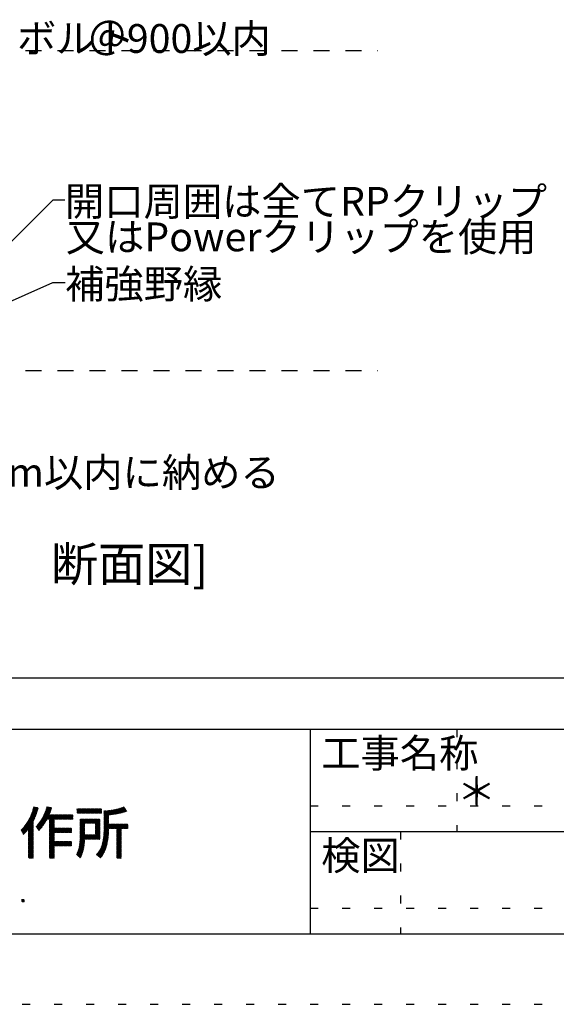
# Model space of a CAD drawing. Extents: x 4 to 414, y 6 to 292.
# Drawn here: x 196 to 238, y 6 to 83 of the extents above; entities that cross this region are included whole.
import ezdxf

# ---------------------------------------------------------------- set-up
doc = ezdxf.new("R2010")
doc.units = 0
doc.linetypes.add('DASHED1', pattern=[2.5, 1.25, -1.25])
doc.linetypes.add('DOT', pattern=[2.5, 0.625, -1.875])
for name, color, linetype in [('_5-6_文字', 7, 'CONTINUOUS'), ('_5-8_隠線', 7, 'CONTINUOUS'), ('_F-3_野縁', 7, 'CONTINUOUS'), ('_F-6_文字', 7, 'CONTINUOUS'), ('ADD_LINE', 7, 'CONTINUOUS')]:
    doc.layers.add(name, color=color, linetype=linetype)
doc.styles.get("Standard").update_dxf_attribs({"font": 'txt', "bigfont": 'bigfont.shx'})

msp = doc.modelspace()

# ---------------------------------------------------------------- linework, layer by layer
at = {"layer": '_5-6_文字', "color": 7, "linetype": 'CONTINUOUS'}
for p, q in [((191.301, 61.436), (198.969, 69.104)), ((198.969, 69.104), (199.888, 69.104)), ((193.802, 60.364), (198.951, 62.65)), ((198.951, 62.65), (199.899, 62.65))]:
    msp.add_line(p, q, dxfattribs=at)
at = {"layer": '_5-8_隠線', "color": 4, "linetype": 'DASHED1'}
for p, q in [((194.301, 80.765), (224.326, 80.765)), ((191.801, 55.765), (224.326, 55.765))]:
    msp.add_line(p, q, dxfattribs=at)
at = {"layer": '_F-3_野縁', "color": 3, "linetype": 'CONTINUOUS'}
for p, q in [((18.042, 31.738), (400.042, 31.738)), ((14.042, 27.738), (404.042, 27.738)), ((219.042, 27.738), (219.042, 11.738)), ((14.042, 11.738), (404.042, 11.738))]:
    msp.add_line(p, q, dxfattribs=at)
at = {"layer": '_F-3_野縁', "color": 7, "linetype": 'CONTINUOUS'}
for p, q in [((197.233, 20.995), (197.791, 21.553)), ((197.255, 21.045), (197.802, 21.592)), ((197.274, 21.093), (197.784, 21.602)), ((197.293, 21.14), (197.76, 21.607)), ((197.311, 21.186), (197.736, 21.611)), ((197.328, 21.231), (197.712, 21.616)), ((197.343, 21.275), (197.689, 21.62)), ((197.359, 21.318), (197.665, 21.624)), ((197.373, 21.361), (197.641, 21.629)), ((197.386, 21.403), (197.617, 21.633)), ((197.399, 21.444), (197.593, 21.638)), ((197.411, 21.484), (197.569, 21.642)), ((197.423, 21.524), (197.545, 21.647)), ((197.434, 21.564), (197.522, 21.651)), ((197.445, 21.603), (197.498, 21.656)), ((197.455, 21.641), (197.474, 21.66)), ((198.182, 20.897), (198.831, 21.546)), ((198.212, 20.955), (198.842, 21.586)), ((198.239, 21.011), (198.837, 21.609)), ((198.264, 21.064), (198.812, 21.612)), ((198.288, 21.116), (198.788, 21.616)), ((198.309, 21.166), (198.763, 21.62)), ((198.329, 21.214), (198.739, 21.624)), ((198.348, 21.262), (198.714, 21.627)), ((198.366, 21.308), (198.69, 21.631)), ((198.383, 21.353), (198.665, 21.635)), ((198.399, 21.397), (198.64, 21.639)), ((198.414, 21.44), (198.616, 21.642)), ((198.428, 21.483), (198.591, 21.646)), ((198.441, 21.524), (198.567, 21.65)), ((198.454, 21.565), (198.542, 21.653)), ((198.466, 21.606), (198.518, 21.657)), ((198.478, 21.646), (198.493, 21.661)), ((203.755, 21.096), (204.211, 21.552)), ((203.788, 21.101), (204.252, 21.565)), ((203.822, 21.106), (204.294, 21.578)), ((203.855, 21.112), (204.336, 21.593)), ((203.889, 21.117), (204.38, 21.608)), ((203.923, 21.123), (204.425, 21.625)), ((203.958, 21.129), (204.471, 21.642)), ((203.993, 21.136), (204.513, 21.657)), ((204.028, 21.143), (204.525, 21.639)), ((204.063, 21.15), (204.536, 21.622)), ((204.099, 21.157), (204.547, 21.605)), ((204.135, 21.165), (204.558, 21.588)), ((204.172, 21.174), (204.569, 21.571)), ((204.209, 21.183), (204.58, 21.554)), ((196.457, 19.852), (197.605, 20.999)), ((196.467, 19.833), (197.586, 20.952)), ((196.477, 19.814), (197.566, 20.904)), ((196.487, 19.796), (197.546, 20.855)), ((196.497, 19.777), (197.524, 20.805)), ((196.705, 20.128), (197.623, 21.045)), ((196.809, 20.26), (197.64, 21.091)), ((196.882, 20.36), (197.656, 21.135)), ((196.939, 20.446), (197.672, 21.179)), ((196.988, 20.523), (197.687, 21.223)), ((197.03, 20.594), (197.702, 21.266)), ((197.067, 20.66), (197.716, 21.308)), ((197.101, 20.722), (197.729, 21.35)), ((197.132, 20.781), (197.742, 21.391)), ((197.16, 20.837), (197.755, 21.432)), ((197.186, 20.892), (197.767, 21.473)), ((197.211, 20.944), (197.779, 21.513)), ((197.628, 20.117), (198.71, 21.199)), ((197.64, 20.1), (198.691, 21.152)), ((197.651, 20.084), (198.671, 21.104)), ((197.663, 20.067), (198.651, 21.055)), ((197.674, 20.05), (198.658, 21.034)), ((197.686, 20.033), (198.686, 21.034)), ((197.697, 20.017), (198.714, 21.034)), ((197.709, 20), (198.743, 21.034)), ((197.72, 19.983), (198.771, 21.034)), ((197.732, 19.966), (198.799, 21.034)), ((197.733, 20.25), (198.728, 21.246)), ((197.878, 20.424), (198.746, 21.291)), ((197.959, 20.533), (198.762, 21.336)), ((198.02, 20.622), (198.778, 21.38)), ((198.069, 20.699), (198.792, 21.423)), ((198.111, 20.77), (198.806, 21.465)), ((198.148, 20.835), (198.819, 21.506)), ((198.494, 20.7), (198.827, 21.034)), ((198.522, 20.7), (198.856, 21.034)), ((198.55, 20.7), (198.884, 21.034)), ((198.579, 20.7), (198.912, 21.034)), ((198.607, 20.7), (198.941, 21.034)), ((198.635, 20.7), (198.969, 21.034)), ((198.663, 20.7), (198.997, 21.034)), ((198.688, 20.357), (199.365, 21.034)), ((198.688, 20.386), (199.336, 21.034)), ((198.688, 20.414), (199.308, 21.034)), ((198.688, 20.442), (199.28, 21.034)), ((198.688, 20.47), (199.252, 21.034)), ((198.688, 20.499), (199.223, 21.034)), ((198.688, 20.527), (199.195, 21.034)), ((198.688, 20.555), (199.167, 21.034)), ((198.688, 20.584), (199.139, 21.034)), ((198.688, 20.612), (199.11, 21.034)), ((198.688, 20.64), (199.082, 21.034)), ((198.688, 20.668), (199.054, 21.034)), ((198.688, 20.697), (199.025, 21.034)), ((199.059, 20.7), (199.393, 21.034)), ((199.088, 20.7), (199.421, 21.034)), ((199.116, 20.7), (199.45, 21.034)), ((199.144, 20.7), (199.478, 21.034)), ((199.173, 20.7), (199.506, 21.034)), ((199.201, 20.7), (199.534, 21.034)), ((199.229, 20.7), (199.563, 21.034)), ((199.257, 20.7), (199.591, 21.034)), ((199.286, 20.7), (199.619, 21.034)), ((199.314, 20.7), (199.648, 21.034)), ((199.342, 20.7), (199.676, 21.034)), ((199.371, 20.7), (199.704, 21.034)), ((199.399, 20.7), (199.732, 21.034)), ((199.427, 20.7), (199.761, 21.034)), ((199.455, 20.7), (199.789, 21.034)), ((199.484, 20.7), (199.817, 21.034)), ((199.512, 20.7), (199.846, 21.034)), ((199.54, 20.7), (199.874, 21.034)), ((199.569, 20.7), (199.902, 21.034)), ((199.597, 20.7), (199.93, 21.034)), ((199.625, 20.7), (199.959, 21.034)), ((199.653, 20.7), (199.987, 21.034)), ((199.682, 20.7), (200.015, 21.034)), ((199.71, 20.7), (200.044, 21.034)), ((199.738, 20.7), (200.072, 21.034)), ((199.767, 20.7), (200.1, 21.034)), ((199.795, 20.7), (200.128, 21.034)), ((199.823, 20.7), (200.157, 21.034)), ((199.851, 20.7), (200.185, 21.034)), ((199.88, 20.7), (200.213, 21.034)), ((199.908, 20.7), (200.242, 21.034)), ((199.936, 20.7), (200.27, 21.034)), ((199.965, 20.7), (200.298, 21.034)), ((199.993, 20.7), (200.326, 21.034)), ((200.021, 20.7), (200.355, 21.034)), ((200.049, 20.7), (200.383, 21.034)), ((200.078, 20.7), (200.411, 21.034)), ((200.106, 20.7), (200.44, 21.034)), ((200.134, 20.7), (200.468, 21.034)), ((200.163, 20.7), (200.496, 21.034)), ((200.191, 20.7), (200.506, 21.015)), ((200.219, 20.7), (200.506, 20.987)), ((200.247, 20.7), (200.506, 20.959)), ((200.276, 20.7), (200.506, 20.93)), ((200.304, 20.7), (200.506, 20.902)), ((200.332, 20.7), (200.506, 20.874)), ((200.361, 20.7), (200.506, 20.845)), ((200.389, 20.7), (200.506, 20.817)), ((200.417, 20.7), (200.506, 20.789)), ((200.839, 21.178), (201.161, 21.5)), ((200.839, 21.206), (201.132, 21.5)), ((200.839, 21.235), (201.104, 21.5)), ((200.839, 21.263), (201.076, 21.5)), ((200.839, 21.291), (201.048, 21.5)), ((200.839, 21.319), (201.019, 21.5)), ((200.839, 21.348), (200.991, 21.5)), ((200.839, 21.376), (200.963, 21.5)), ((200.839, 21.404), (200.934, 21.5)), ((200.839, 21.433), (200.906, 21.5)), ((200.839, 21.461), (200.878, 21.5)), ((200.839, 21.489), (200.85, 21.5)), ((200.855, 21.166), (201.189, 21.5)), ((200.884, 21.166), (201.217, 21.5)), ((200.912, 21.166), (201.246, 21.5)), ((200.94, 21.166), (201.274, 21.5)), ((200.968, 21.166), (201.302, 21.5)), ((200.997, 21.166), (201.33, 21.5)), ((201.025, 21.166), (201.359, 21.5)), ((201.053, 21.166), (201.387, 21.5)), ((201.082, 21.166), (201.415, 21.5)), ((201.11, 21.166), (201.444, 21.5)), ((201.138, 21.166), (201.472, 21.5)), ((201.166, 21.166), (201.5, 21.5)), ((201.195, 21.166), (201.528, 21.5)), ((201.223, 21.166), (201.557, 21.5)), ((201.251, 21.166), (201.585, 21.5)), ((201.28, 21.166), (201.613, 21.5)), ((201.308, 21.166), (201.642, 21.5)), ((201.336, 21.166), (201.67, 21.5)), ((201.364, 21.166), (201.698, 21.5)), ((201.393, 21.166), (201.726, 21.5)), ((201.421, 21.166), (201.755, 21.5)), ((201.449, 21.166), (201.783, 21.5)), ((201.478, 21.166), (201.811, 21.5)), ((201.506, 21.166), (201.84, 21.5)), ((201.534, 21.166), (201.868, 21.5)), ((201.562, 21.166), (201.896, 21.5)), ((201.591, 21.166), (201.924, 21.5)), ((201.619, 21.166), (201.953, 21.5)), ((201.647, 21.166), (201.981, 21.5)), ((201.676, 21.166), (202.009, 21.5)), ((201.704, 21.166), (202.038, 21.5)), ((201.732, 21.166), (202.066, 21.5)), ((201.76, 21.166), (202.094, 21.5)), ((201.789, 21.166), (202.122, 21.5)), ((201.817, 21.166), (202.151, 21.5)), ((201.845, 21.166), (202.179, 21.5)), ((201.874, 21.166), (202.207, 21.5)), ((201.902, 21.166), (202.236, 21.5)), ((201.93, 21.166), (202.264, 21.5)), ((201.958, 21.166), (202.292, 21.5)), ((201.987, 21.166), (202.32, 21.5)), ((202.015, 21.166), (202.349, 21.5)), ((202.043, 21.166), (202.377, 21.5)), ((202.072, 21.166), (202.405, 21.5)), ((202.1, 21.166), (202.434, 21.5)), ((202.128, 21.166), (202.462, 21.5)), ((202.156, 21.166), (202.49, 21.5)), ((202.185, 21.166), (202.518, 21.5)), ((202.213, 21.166), (202.547, 21.5)), ((202.241, 21.166), (202.575, 21.5)), ((202.27, 21.166), (202.603, 21.5)), ((202.298, 21.166), (202.632, 21.5)), ((202.326, 21.166), (202.66, 21.5)), ((202.354, 21.166), (202.688, 21.5)), ((202.383, 21.166), (202.716, 21.5)), ((202.411, 21.166), (202.745, 21.5)), ((202.439, 21.166), (202.755, 21.482)), ((202.468, 21.166), (202.755, 21.453)), ((202.496, 21.166), (202.755, 21.425)), ((202.524, 21.166), (202.755, 21.397)), ((202.552, 21.166), (202.755, 21.369)), ((202.581, 21.166), (202.755, 21.34)), ((202.609, 21.166), (202.755, 21.312)), ((202.637, 21.166), (202.755, 21.284)), ((202.666, 21.166), (202.755, 21.255)), ((202.694, 21.166), (202.755, 21.227)), ((202.722, 21.166), (202.755, 21.199)), ((202.75, 21.166), (202.755, 21.171)), ((202.939, 20.705), (203.656, 21.421)), ((202.939, 20.733), (203.622, 21.416)), ((202.939, 20.761), (203.588, 21.41)), ((202.939, 20.79), (203.555, 21.405)), ((202.939, 20.818), (203.521, 21.4)), ((202.939, 20.846), (203.488, 21.395)), ((202.939, 20.874), (203.456, 21.391)), ((202.939, 20.903), (203.423, 21.387)), ((202.939, 20.931), (203.391, 21.383)), ((202.939, 20.959), (203.359, 21.379)), ((202.939, 20.988), (203.327, 21.375)), ((202.939, 21.016), (203.296, 21.372)), ((202.939, 21.044), (203.264, 21.369)), ((202.939, 21.072), (203.233, 21.366)), ((202.939, 21.101), (203.202, 21.364)), ((202.939, 21.129), (203.172, 21.361)), ((202.939, 21.157), (203.141, 21.359)), ((202.939, 21.186), (203.111, 21.357)), ((202.939, 21.214), (203.081, 21.356)), ((202.939, 21.242), (203.051, 21.354)), ((202.939, 21.27), (203.022, 21.353)), ((202.939, 21.299), (202.992, 21.352)), ((202.939, 21.327), (202.963, 21.351)), ((202.939, 20.676), (203.292, 21.029)), ((202.939, 20.648), (203.292, 21.001)), ((202.939, 20.62), (203.292, 20.972)), ((202.939, 20.592), (203.292, 20.944)), ((202.939, 20.563), (203.292, 20.916)), ((202.939, 20.535), (203.292, 20.888)), ((202.939, 20.507), (203.292, 20.859)), ((202.939, 20.478), (203.292, 20.831)), ((202.939, 20.45), (203.292, 20.803)), ((202.939, 20.422), (203.292, 20.774)), ((203.306, 21.044), (203.69, 21.428)), ((203.338, 21.047), (203.725, 21.434)), ((203.369, 21.05), (203.76, 21.44)), ((203.401, 21.053), (203.795, 21.448)), ((203.432, 21.056), (203.831, 21.455)), ((203.464, 21.06), (203.867, 21.463)), ((203.496, 21.063), (203.903, 21.471)), ((203.527, 21.067), (203.94, 21.479)), ((203.559, 21.07), (203.977, 21.488)), ((203.592, 21.074), (204.015, 21.497)), ((203.624, 21.078), (204.053, 21.507)), ((203.656, 21.083), (204.091, 21.518)), ((203.689, 21.087), (204.131, 21.528)), ((203.722, 21.091), (204.17, 21.54)), ((204.247, 21.192), (204.591, 21.537)), ((204.285, 21.202), (204.603, 21.52)), ((204.324, 21.212), (204.614, 21.503)), ((204.363, 21.223), (204.625, 21.485)), ((204.403, 21.235), (204.636, 21.468)), ((204.443, 21.247), (204.647, 21.451)), ((204.485, 21.26), (204.658, 21.434)), ((204.527, 21.274), (204.67, 21.417)), ((204.569, 21.288), (204.681, 21.4)), ((204.613, 21.303), (204.692, 21.383)), ((204.657, 21.319), (204.703, 21.366)), ((204.702, 21.336), (204.714, 21.348)), ((196.506, 19.759), (197.502, 20.754)), ((196.516, 19.74), (197.478, 20.702)), ((196.526, 19.722), (197.453, 20.649)), ((196.536, 19.703), (197.426, 20.594)), ((196.545, 19.685), (197.413, 20.553)), ((196.555, 19.666), (197.413, 20.524)), ((196.565, 19.648), (197.413, 20.496)), ((196.575, 19.629), (197.413, 20.468)), ((196.585, 19.611), (197.413, 20.44)), ((196.594, 19.592), (197.413, 20.411)), ((196.604, 19.574), (197.413, 20.383)), ((196.614, 19.555), (197.413, 20.355)), ((197.052, 19.965), (197.413, 20.326)), ((197.052, 19.937), (197.413, 20.298)), ((197.052, 19.909), (197.413, 20.27)), ((197.052, 19.88), (197.413, 20.242)), ((197.052, 19.852), (197.413, 20.213)), ((197.052, 19.824), (197.413, 20.185)), ((197.052, 19.795), (197.413, 20.157)), ((197.052, 19.767), (197.413, 20.128)), ((197.052, 19.739), (197.413, 20.1)), ((197.052, 19.711), (197.413, 20.072)), ((197.052, 19.682), (197.413, 20.044)), ((197.052, 19.654), (197.413, 20.015)), ((197.743, 19.95), (198.459, 20.665)), ((197.755, 19.933), (198.42, 20.598)), ((197.766, 19.916), (198.38, 20.529)), ((197.778, 19.899), (198.336, 20.457)), ((197.789, 19.883), (198.288, 20.381)), ((197.801, 19.866), (198.234, 20.299)), ((197.813, 19.849), (198.172, 20.208)), ((197.824, 19.832), (198.095, 20.103)), ((198.688, 20.329), (199.05, 20.69)), ((198.688, 20.301), (199.05, 20.662)), ((198.688, 20.272), (199.05, 20.634)), ((198.688, 20.244), (199.05, 20.605)), ((198.688, 20.216), (199.05, 20.577)), ((198.688, 20.188), (199.05, 20.549)), ((198.688, 20.159), (199.05, 20.52)), ((198.688, 20.131), (199.05, 20.492)), ((198.688, 20.103), (199.05, 20.464)), ((198.688, 20.074), (199.05, 20.436)), ((198.688, 20.046), (199.05, 20.407)), ((198.688, 20.018), (199.05, 20.379)), ((198.688, 19.99), (199.05, 20.351)), ((198.688, 19.961), (199.05, 20.322)), ((198.688, 19.933), (199.05, 20.294)), ((198.688, 19.905), (199.05, 20.266)), ((198.688, 19.876), (199.05, 20.238)), ((198.688, 19.848), (199.05, 20.209)), ((198.688, 19.82), (199.05, 20.181)), ((198.688, 19.792), (199.05, 20.153)), ((198.688, 19.763), (199.05, 20.124)), ((198.688, 19.735), (199.05, 20.096)), ((198.688, 19.707), (199.05, 20.068)), ((198.688, 19.678), (199.05, 20.04)), ((198.688, 19.65), (199.05, 20.011)), ((200.445, 20.7), (200.506, 20.761)), ((200.474, 20.7), (200.506, 20.732)), ((200.502, 20.7), (200.506, 20.704)), ((201.08, 20.061), (201.736, 20.717)), ((201.08, 20.09), (201.707, 20.717)), ((201.08, 20.118), (201.679, 20.717)), ((201.08, 20.146), (201.651, 20.717)), ((201.08, 20.175), (201.622, 20.717)), ((201.08, 20.203), (201.594, 20.717)), ((201.08, 20.231), (201.566, 20.717)), ((201.08, 20.259), (201.538, 20.717)), ((201.08, 20.288), (201.509, 20.717)), ((201.08, 20.316), (201.481, 20.717)), ((201.08, 20.344), (201.453, 20.717)), ((201.08, 20.373), (201.424, 20.717)), ((201.08, 20.401), (201.396, 20.717)), ((201.08, 20.429), (201.368, 20.717)), ((201.08, 20.457), (201.34, 20.717)), ((201.08, 20.486), (201.311, 20.717)), ((201.08, 20.514), (201.283, 20.717)), ((201.08, 20.542), (201.255, 20.717)), ((201.08, 20.571), (201.226, 20.717)), ((201.08, 20.599), (201.198, 20.717)), ((201.08, 20.627), (201.17, 20.717)), ((201.08, 20.655), (201.142, 20.717)), ((201.08, 20.684), (201.113, 20.717)), ((201.08, 20.712), (201.085, 20.717)), ((201.08, 20.033), (201.423, 20.376)), ((201.08, 20.005), (201.423, 20.348)), ((201.08, 19.977), (201.423, 20.32)), ((201.08, 19.948), (201.423, 20.291)), ((201.08, 19.92), (201.423, 20.263)), ((201.08, 19.892), (201.423, 20.235)), ((201.08, 19.863), (201.423, 20.206)), ((201.08, 19.835), (201.423, 20.178)), ((201.08, 19.807), (201.423, 20.15)), ((201.08, 19.779), (201.423, 20.122)), ((201.08, 19.75), (201.423, 20.093)), ((201.08, 19.722), (201.423, 20.065)), ((201.08, 19.694), (201.423, 20.037)), ((201.08, 19.665), (201.423, 20.008)), ((201.443, 20.396), (201.764, 20.717)), ((201.471, 20.396), (201.792, 20.717)), ((201.499, 20.396), (201.82, 20.717)), ((201.528, 20.396), (201.849, 20.717)), ((201.556, 20.396), (201.877, 20.717)), ((201.584, 20.396), (201.905, 20.717)), ((201.612, 20.396), (201.933, 20.717)), ((201.641, 20.396), (201.962, 20.717)), ((201.669, 20.396), (201.99, 20.717)), ((201.697, 20.396), (202.018, 20.717)), ((201.726, 20.396), (202.047, 20.717)), ((201.754, 20.396), (202.075, 20.717)), ((201.782, 20.396), (202.103, 20.717)), ((201.81, 20.396), (202.131, 20.717)), ((201.839, 20.396), (202.16, 20.717)), ((201.867, 20.396), (202.188, 20.717)), ((201.895, 20.396), (202.216, 20.717)), ((201.924, 20.396), (202.245, 20.717)), ((201.952, 20.396), (202.273, 20.717)), ((201.98, 20.396), (202.301, 20.717)), ((202.008, 20.396), (202.329, 20.717)), ((202.037, 20.396), (202.358, 20.717)), ((202.065, 20.396), (202.386, 20.717)), ((202.093, 20.396), (202.414, 20.717)), ((202.122, 20.396), (202.443, 20.717)), ((202.15, 20.396), (202.471, 20.717)), ((202.178, 20.396), (202.499, 20.717)), ((202.206, 20.396), (202.527, 20.717)), ((202.235, 20.396), (202.556, 20.717)), ((202.263, 20.396), (202.584, 20.717)), ((202.265, 20.37), (202.604, 20.709)), ((202.265, 20.341), (202.604, 20.681)), ((202.265, 20.313), (202.604, 20.652)), ((202.265, 20.285), (202.604, 20.624)), ((202.265, 20.256), (202.604, 20.596)), ((202.265, 20.228), (202.604, 20.568)), ((202.265, 20.2), (202.604, 20.539)), ((202.265, 20.172), (202.604, 20.511)), ((202.265, 20.143), (202.604, 20.483)), ((202.265, 20.115), (202.604, 20.454)), ((202.265, 20.087), (202.604, 20.426)), ((202.265, 20.058), (202.604, 20.398)), ((202.265, 20.03), (202.604, 20.37)), ((202.265, 20.002), (202.604, 20.341)), ((202.265, 19.974), (202.604, 20.313)), ((202.265, 19.945), (202.604, 20.285)), ((202.265, 19.917), (202.604, 20.256)), ((202.265, 19.889), (202.604, 20.228)), ((202.265, 19.86), (202.604, 20.2)), ((202.265, 19.832), (202.604, 20.172)), ((202.265, 19.804), (202.604, 20.143)), ((202.265, 19.776), (202.604, 20.115)), ((202.265, 19.747), (202.604, 20.087)), ((202.265, 19.719), (202.604, 20.058)), ((202.265, 19.691), (202.604, 20.03)), ((202.937, 19.628), (203.624, 20.315)), ((202.938, 19.657), (203.596, 20.315)), ((202.939, 20.394), (203.292, 20.746)), ((202.939, 20.365), (203.292, 20.718)), ((202.939, 20.337), (203.292, 20.69)), ((202.939, 20.309), (203.292, 20.661)), ((202.939, 20.28), (203.292, 20.633)), ((202.939, 20.252), (203.292, 20.605)), ((202.939, 20.224), (203.292, 20.576)), ((202.939, 20.196), (203.292, 20.548)), ((202.939, 20.167), (203.292, 20.52)), ((202.939, 20.139), (203.292, 20.492)), ((202.939, 20.111), (203.292, 20.463)), ((202.939, 20.082), (203.292, 20.435)), ((202.939, 20.054), (203.292, 20.407)), ((202.939, 20.026), (203.292, 20.378)), ((202.939, 19.998), (203.292, 20.35)), ((202.939, 19.969), (203.292, 20.322)), ((202.939, 19.686), (203.568, 20.315)), ((202.939, 19.715), (203.539, 20.315)), ((202.939, 19.743), (203.511, 20.315)), ((202.939, 19.771), (203.483, 20.315)), ((202.939, 19.8), (203.455, 20.315)), ((202.939, 19.828), (203.426, 20.315)), ((202.939, 19.856), (203.398, 20.315)), ((202.939, 19.884), (203.37, 20.315)), ((202.939, 19.913), (203.341, 20.315)), ((202.939, 19.941), (203.313, 20.315)), ((203.319, 19.981), (203.653, 20.315)), ((203.347, 19.981), (203.681, 20.315)), ((203.375, 19.981), (203.709, 20.315)), ((203.404, 19.981), (203.737, 20.315)), ((203.432, 19.981), (203.766, 20.315)), ((203.46, 19.981), (203.794, 20.315)), ((203.489, 19.981), (203.822, 20.315)), ((203.517, 19.981), (203.851, 20.315)), ((203.545, 19.981), (203.879, 20.315)), ((203.573, 19.981), (203.907, 20.315)), ((203.602, 19.981), (203.935, 20.315)), ((203.63, 19.981), (203.964, 20.315)), ((203.658, 19.981), (203.992, 20.315)), ((203.687, 19.981), (204.02, 20.315)), ((203.715, 19.981), (204.049, 20.315)), ((203.743, 19.981), (204.077, 20.315)), ((203.771, 19.981), (204.105, 20.315)), ((203.8, 19.981), (204.133, 20.315)), ((203.828, 19.981), (204.162, 20.315)), ((203.856, 19.981), (204.19, 20.315)), ((203.885, 19.981), (204.218, 20.315)), ((203.913, 19.981), (204.247, 20.315)), ((203.928, 19.629), (204.614, 20.315)), ((203.928, 19.657), (204.586, 20.315)), ((203.928, 19.685), (204.558, 20.315)), ((203.928, 19.714), (204.529, 20.315)), ((203.928, 19.742), (204.501, 20.315)), ((203.928, 19.77), (204.473, 20.315)), ((203.928, 19.799), (204.445, 20.315)), ((203.928, 19.827), (204.416, 20.315)), ((203.928, 19.855), (204.388, 20.315)), ((203.928, 19.883), (204.36, 20.315)), ((203.928, 19.912), (204.331, 20.315)), ((203.928, 19.94), (204.303, 20.315)), ((203.928, 19.968), (204.275, 20.315)), ((204.309, 19.981), (204.643, 20.315)), ((204.337, 19.981), (204.671, 20.315)), ((204.365, 19.981), (204.699, 20.315)), ((204.394, 19.981), (204.727, 20.315)), ((204.422, 19.981), (204.756, 20.315)), ((204.45, 19.981), (204.784, 20.315)), ((204.479, 19.981), (204.8, 20.303)), ((204.507, 19.981), (204.8, 20.274)), ((204.535, 19.981), (204.8, 20.246)), ((204.563, 19.981), (204.8, 20.218)), ((204.592, 19.981), (204.8, 20.189)), ((204.62, 19.981), (204.8, 20.161)), ((204.648, 19.981), (204.8, 20.133)), ((204.677, 19.981), (204.8, 20.105)), ((204.705, 19.981), (204.8, 20.076)), ((204.733, 19.981), (204.8, 20.048)), ((204.761, 19.981), (204.8, 20.02)), ((196.624, 19.537), (197.029, 19.942)), ((196.633, 19.518), (196.904, 19.789)), ((197.052, 19.626), (197.413, 19.987)), ((197.052, 19.597), (197.413, 19.959)), ((197.052, 19.569), (197.413, 19.93)), ((197.052, 19.541), (197.413, 19.902)), ((197.052, 19.513), (197.413, 19.874)), ((197.052, 19.484), (197.413, 19.846)), ((197.052, 19.456), (197.413, 19.817)), ((197.052, 19.428), (197.413, 19.789)), ((197.052, 19.399), (197.413, 19.761)), ((197.052, 19.371), (197.413, 19.732)), ((197.052, 19.343), (197.413, 19.704)), ((197.052, 19.315), (197.413, 19.676)), ((197.052, 19.286), (197.413, 19.648)), ((197.052, 19.258), (197.413, 19.619)), ((197.052, 19.23), (197.413, 19.591)), ((197.052, 19.201), (197.413, 19.563)), ((197.052, 19.173), (197.413, 19.534)), ((197.052, 19.145), (197.413, 19.506)), ((197.052, 19.117), (197.413, 19.478)), ((197.052, 19.088), (197.413, 19.45)), ((197.052, 19.06), (197.413, 19.421)), ((197.052, 19.032), (197.413, 19.393)), ((197.052, 19.003), (197.413, 19.365)), ((197.052, 18.975), (197.413, 19.336)), ((197.052, 18.947), (197.413, 19.308)), ((197.052, 18.919), (197.413, 19.28)), ((197.052, 18.89), (197.413, 19.252)), ((197.836, 19.815), (197.984, 19.964)), ((198.688, 19.311), (199.376, 19.998)), ((198.688, 19.339), (199.348, 19.998)), ((198.688, 19.367), (199.319, 19.998)), ((198.688, 19.396), (199.291, 19.998)), ((198.688, 19.424), (199.263, 19.998)), ((198.688, 19.452), (199.235, 19.998)), ((198.688, 19.48), (199.206, 19.998)), ((198.688, 19.509), (199.178, 19.998)), ((198.688, 19.537), (199.15, 19.998)), ((198.688, 19.565), (199.121, 19.998)), ((198.688, 19.594), (199.093, 19.998)), ((198.688, 19.622), (199.065, 19.998)), ((198.688, 19.282), (199.05, 19.644)), ((198.688, 19.254), (199.05, 19.615)), ((198.688, 19.226), (199.05, 19.587)), ((198.688, 19.198), (199.05, 19.559)), ((198.688, 19.169), (199.05, 19.53)), ((198.688, 19.141), (199.05, 19.502)), ((198.688, 19.113), (199.05, 19.474)), ((198.688, 19.084), (199.05, 19.446)), ((198.688, 19.056), (199.05, 19.417)), ((198.688, 19.028), (199.05, 19.389)), ((198.688, 19), (199.05, 19.361)), ((198.688, 18.971), (199.05, 19.332)), ((198.688, 18.943), (199.05, 19.304)), ((198.688, 18.915), (199.05, 19.276)), ((198.688, 18.886), (199.05, 19.248)), ((199.075, 19.669), (199.404, 19.998)), ((199.103, 19.669), (199.433, 19.998)), ((199.131, 19.669), (199.461, 19.998)), ((199.16, 19.669), (199.489, 19.998)), ((199.188, 19.669), (199.517, 19.998)), ((199.216, 19.669), (199.546, 19.998)), ((199.244, 19.669), (199.574, 19.998)), ((199.273, 19.669), (199.602, 19.998)), ((199.301, 19.669), (199.631, 19.998)), ((199.329, 19.669), (199.659, 19.998)), ((199.358, 19.669), (199.687, 19.998)), ((199.386, 19.669), (199.715, 19.998)), ((199.414, 19.669), (199.744, 19.998)), ((199.442, 19.669), (199.772, 19.998)), ((199.471, 19.669), (199.8, 19.998)), ((199.499, 19.669), (199.829, 19.998)), ((199.527, 19.669), (199.857, 19.998)), ((199.556, 19.669), (199.885, 19.998)), ((199.584, 19.669), (199.913, 19.998)), ((199.612, 19.669), (199.942, 19.998)), ((199.64, 19.669), (199.97, 19.998)), ((199.669, 19.669), (199.998, 19.998)), ((199.697, 19.669), (200.026, 19.998)), ((199.725, 19.669), (200.055, 19.998)), ((199.754, 19.669), (200.083, 19.998)), ((199.782, 19.669), (200.111, 19.998)), ((199.81, 19.669), (200.14, 19.998)), ((199.838, 19.669), (200.168, 19.998)), ((199.867, 19.669), (200.196, 19.998)), ((199.895, 19.669), (200.224, 19.998)), ((199.923, 19.669), (200.253, 19.998)), ((199.952, 19.669), (200.281, 19.998)), ((199.98, 19.669), (200.309, 19.998)), ((200.008, 19.669), (200.338, 19.998)), ((200.036, 19.669), (200.366, 19.998)), ((200.065, 19.669), (200.394, 19.998)), ((200.093, 19.669), (200.404, 19.979)), ((200.121, 19.669), (200.404, 19.951)), ((200.15, 19.669), (200.404, 19.923)), ((200.178, 19.669), (200.404, 19.894)), ((200.206, 19.669), (200.404, 19.866)), ((200.234, 19.669), (200.404, 19.838)), ((200.263, 19.669), (200.404, 19.81)), ((200.291, 19.669), (200.404, 19.781)), ((200.319, 19.669), (200.404, 19.753)), ((200.348, 19.669), (200.404, 19.725)), ((200.376, 19.669), (200.404, 19.696)), ((201.04, 18.777), (201.739, 19.477)), ((201.044, 18.809), (201.711, 19.477)), ((201.048, 18.842), (201.683, 19.477)), ((201.052, 18.874), (201.654, 19.477)), ((201.055, 18.906), (201.626, 19.477)), ((201.059, 18.938), (201.598, 19.477)), ((201.062, 18.969), (201.57, 19.477)), ((201.065, 19), (201.541, 19.477)), ((201.068, 19.031), (201.513, 19.477)), ((201.07, 19.062), (201.485, 19.477)), ((201.073, 19.093), (201.456, 19.477)), ((201.074, 19.123), (201.428, 19.477)), ((201.076, 19.153), (201.423, 19.499)), ((201.077, 19.182), (201.423, 19.528)), ((201.078, 19.212), (201.423, 19.556)), ((201.079, 19.241), (201.423, 19.584)), ((201.08, 19.637), (201.423, 19.98)), ((201.08, 19.609), (201.423, 19.952)), ((201.08, 19.581), (201.423, 19.924)), ((201.08, 19.552), (201.423, 19.895)), ((201.08, 19.524), (201.423, 19.867)), ((201.08, 19.496), (201.423, 19.839)), ((201.08, 19.467), (201.423, 19.81)), ((201.08, 19.439), (201.423, 19.782)), ((201.08, 19.411), (201.423, 19.754)), ((201.08, 19.383), (201.423, 19.726)), ((201.08, 19.354), (201.423, 19.697)), ((201.08, 19.326), (201.423, 19.669)), ((201.08, 19.298), (201.423, 19.641)), ((201.08, 19.269), (201.423, 19.612)), ((201.438, 19.147), (201.768, 19.477)), ((201.466, 19.147), (201.796, 19.477)), ((201.494, 19.147), (201.824, 19.477)), ((201.522, 19.147), (201.852, 19.477)), ((201.551, 19.147), (201.881, 19.477)), ((201.579, 19.147), (201.909, 19.477)), ((201.607, 19.147), (201.937, 19.477)), ((201.636, 19.147), (201.966, 19.477)), ((201.664, 19.147), (201.994, 19.477)), ((201.692, 19.147), (202.022, 19.477)), ((201.72, 19.147), (202.05, 19.477)), ((201.749, 19.147), (202.079, 19.477)), ((201.777, 19.147), (202.107, 19.477)), ((201.805, 19.147), (202.135, 19.477)), ((201.834, 19.147), (202.164, 19.477)), ((201.862, 19.147), (202.192, 19.477)), ((201.89, 19.147), (202.22, 19.477)), ((201.918, 19.147), (202.248, 19.477)), ((201.947, 19.147), (202.604, 19.804)), ((201.975, 19.147), (202.604, 19.776)), ((202.003, 19.147), (202.604, 19.747)), ((202.032, 19.147), (202.604, 19.719)), ((202.06, 19.147), (202.604, 19.691)), ((202.088, 19.147), (202.604, 19.662)), ((202.116, 19.147), (202.604, 19.634)), ((202.145, 19.147), (202.604, 19.606)), ((202.173, 19.147), (202.604, 19.578)), ((202.201, 19.147), (202.604, 19.549)), ((202.23, 19.147), (202.604, 19.521)), ((202.258, 19.147), (202.604, 19.493)), ((202.265, 19.662), (202.604, 20.002)), ((202.265, 19.634), (202.604, 19.974)), ((202.265, 19.606), (202.604, 19.945)), ((202.265, 19.578), (202.604, 19.917)), ((202.265, 19.549), (202.604, 19.889)), ((202.265, 19.521), (202.604, 19.86)), ((202.265, 19.493), (202.604, 19.832)), ((202.286, 19.147), (202.604, 19.464)), ((202.314, 19.147), (202.604, 19.436)), ((202.343, 19.147), (202.604, 19.408)), ((202.371, 19.147), (202.604, 19.38)), ((202.399, 19.147), (202.604, 19.351)), ((202.428, 19.147), (202.604, 19.323)), ((202.456, 19.147), (202.604, 19.295)), ((202.484, 19.147), (202.604, 19.266)), ((202.512, 19.147), (202.604, 19.238)), ((202.813, 18.797), (203.252, 19.235)), ((202.823, 18.835), (203.256, 19.268)), ((202.832, 18.872), (203.26, 19.3)), ((202.841, 18.909), (203.263, 19.331)), ((202.849, 18.945), (203.266, 19.363)), ((202.857, 18.982), (203.269, 19.394)), ((202.864, 19.017), (203.272, 19.425)), ((202.871, 19.053), (203.275, 19.456)), ((202.878, 19.087), (203.277, 19.487)), ((202.884, 19.122), (203.279, 19.517)), ((202.89, 19.156), (203.281, 19.548)), ((202.895, 19.19), (203.283, 19.578)), ((202.9, 19.223), (203.285, 19.608)), ((202.905, 19.256), (203.286, 19.637)), ((202.91, 19.289), (203.287, 19.667)), ((202.914, 19.322), (203.288, 19.696)), ((202.917, 19.354), (203.289, 19.726)), ((202.921, 19.385), (203.29, 19.755)), ((202.924, 19.417), (203.291, 19.784)), ((202.927, 19.448), (203.291, 19.812)), ((202.929, 19.479), (203.292, 19.841)), ((202.931, 19.509), (203.292, 19.869)), ((202.933, 19.539), (203.292, 19.898)), ((202.935, 19.569), (203.292, 19.926)), ((202.936, 19.599), (203.292, 19.954)), ((203.928, 19.601), (204.281, 19.953)), ((203.928, 19.572), (204.281, 19.925)), ((203.928, 19.544), (204.281, 19.897)), ((203.928, 19.516), (204.281, 19.868)), ((203.928, 19.487), (204.281, 19.84)), ((203.928, 19.459), (204.281, 19.812)), ((203.928, 19.431), (204.281, 19.783)), ((203.928, 19.403), (204.281, 19.755)), ((203.928, 19.374), (204.281, 19.727)), ((203.928, 19.346), (204.281, 19.699)), ((203.928, 19.318), (204.281, 19.67)), ((203.928, 19.289), (204.281, 19.642)), ((203.928, 19.261), (204.281, 19.614)), ((203.928, 19.233), (204.281, 19.585)), ((203.928, 19.205), (204.281, 19.557)), ((203.928, 19.176), (204.281, 19.529)), ((203.928, 19.148), (204.281, 19.501)), ((203.928, 19.12), (204.281, 19.472)), ((203.928, 19.091), (204.281, 19.444)), ((203.928, 19.063), (204.281, 19.416)), ((203.928, 19.035), (204.281, 19.387)), ((203.928, 19.007), (204.281, 19.359)), ((203.928, 18.978), (204.281, 19.331)), ((203.928, 18.95), (204.281, 19.303)), ((203.928, 18.922), (204.281, 19.274)), ((203.928, 18.893), (204.281, 19.246)), ((204.79, 19.981), (204.8, 19.991)), ((219.042, 19.738), (404.042, 19.738)), ((197.052, 18.862), (197.413, 19.223)), ((197.052, 18.834), (197.413, 19.195)), ((197.052, 18.805), (197.413, 19.167)), ((197.052, 18.777), (197.413, 19.138)), ((197.052, 18.749), (197.413, 19.11)), ((197.052, 18.721), (197.413, 19.082)), ((197.052, 18.692), (197.413, 19.054)), ((197.052, 18.664), (197.413, 19.025)), ((197.052, 18.636), (197.413, 18.997)), ((197.052, 18.607), (197.413, 18.969)), ((197.052, 18.579), (197.413, 18.94)), ((197.052, 18.551), (197.413, 18.912)), ((197.052, 18.523), (197.413, 18.884)), ((197.052, 18.494), (197.413, 18.856)), ((197.052, 18.466), (197.413, 18.827)), ((197.052, 18.438), (197.413, 18.799)), ((197.052, 18.409), (197.413, 18.771)), ((197.052, 18.381), (197.413, 18.742)), ((197.052, 18.353), (197.413, 18.714)), ((197.052, 18.325), (197.413, 18.686)), ((197.052, 18.296), (197.413, 18.658)), ((197.052, 18.268), (197.413, 18.629)), ((197.052, 18.24), (197.413, 18.601)), ((197.052, 18.211), (197.413, 18.573)), ((197.052, 18.183), (197.413, 18.544)), ((197.052, 18.155), (197.413, 18.516)), ((197.052, 18.127), (197.413, 18.488)), ((198.688, 18.858), (199.05, 19.219)), ((198.688, 18.83), (199.05, 19.191)), ((198.688, 18.802), (199.05, 19.163)), ((198.688, 18.773), (199.05, 19.134)), ((198.688, 18.745), (199.05, 19.106)), ((198.688, 18.717), (199.05, 19.078)), ((198.688, 18.688), (199.05, 19.05)), ((198.688, 18.66), (199.05, 19.021)), ((198.688, 18.632), (199.05, 18.993)), ((198.688, 18.604), (199.05, 18.965)), ((198.688, 18.292), (199.359, 18.963)), ((198.688, 18.321), (199.33, 18.963)), ((198.688, 18.349), (199.302, 18.963)), ((198.688, 18.377), (199.274, 18.963)), ((198.688, 18.406), (199.245, 18.963)), ((198.688, 18.434), (199.217, 18.963)), ((198.688, 18.462), (199.189, 18.963)), ((198.688, 18.49), (199.161, 18.963)), ((198.688, 18.519), (199.132, 18.963)), ((198.688, 18.547), (199.104, 18.963)), ((198.688, 18.575), (199.076, 18.963)), ((198.688, 18.264), (199.05, 18.625)), ((198.688, 18.236), (199.05, 18.597)), ((198.688, 18.208), (199.05, 18.569)), ((198.688, 18.179), (199.05, 18.541)), ((198.688, 18.151), (199.05, 18.512)), ((198.688, 18.123), (199.05, 18.484)), ((199.057, 18.633), (199.387, 18.963)), ((199.086, 18.633), (199.415, 18.963)), ((199.114, 18.633), (199.443, 18.963)), ((199.142, 18.633), (199.472, 18.963)), ((199.17, 18.633), (199.5, 18.963)), ((199.199, 18.633), (199.528, 18.963)), ((199.227, 18.633), (199.557, 18.963)), ((199.255, 18.633), (199.585, 18.963)), ((199.284, 18.633), (199.613, 18.963)), ((199.312, 18.633), (199.641, 18.963)), ((199.34, 18.633), (199.67, 18.963)), ((199.368, 18.633), (199.698, 18.963)), ((199.397, 18.633), (199.726, 18.963)), ((199.425, 18.633), (199.755, 18.963)), ((199.453, 18.633), (199.783, 18.963)), ((199.482, 18.633), (199.811, 18.963)), ((199.51, 18.633), (199.839, 18.963)), ((199.538, 18.633), (199.868, 18.963)), ((199.566, 18.633), (199.896, 18.963)), ((199.595, 18.633), (199.924, 18.963)), ((199.623, 18.633), (199.953, 18.963)), ((199.651, 18.633), (199.981, 18.963)), ((199.68, 18.633), (200.009, 18.963)), ((199.708, 18.633), (200.037, 18.963)), ((199.736, 18.633), (200.066, 18.963)), ((199.764, 18.633), (200.094, 18.963)), ((199.793, 18.633), (200.122, 18.963)), ((199.821, 18.633), (200.151, 18.963)), ((199.849, 18.633), (200.179, 18.963)), ((199.878, 18.633), (200.207, 18.963)), ((199.906, 18.633), (200.235, 18.963)), ((199.934, 18.633), (200.264, 18.963)), ((199.962, 18.633), (200.292, 18.963)), ((199.991, 18.633), (200.32, 18.963)), ((200.019, 18.633), (200.349, 18.963)), ((200.047, 18.633), (200.377, 18.963)), ((200.076, 18.633), (200.404, 18.961)), ((200.104, 18.633), (200.404, 18.933)), ((200.132, 18.633), (200.404, 18.904)), ((200.16, 18.633), (200.404, 18.876)), ((200.189, 18.633), (200.404, 18.848)), ((200.217, 18.633), (200.404, 18.82)), ((200.245, 18.633), (200.404, 18.791)), ((200.274, 18.633), (200.404, 18.763)), ((200.302, 18.633), (200.404, 18.735)), ((200.33, 18.633), (200.404, 18.706)), ((200.358, 18.633), (200.404, 18.678)), ((200.387, 18.633), (200.404, 18.65)), ((200.777, 17.92), (201.357, 18.501)), ((200.792, 17.907), (201.351, 18.466)), ((200.805, 17.976), (201.363, 18.535)), ((200.839, 18.039), (201.369, 18.569)), ((200.867, 18.096), (201.374, 18.602)), ((200.891, 18.148), (201.379, 18.635)), ((200.911, 18.196), (201.383, 18.668)), ((200.929, 18.242), (201.387, 18.7)), ((200.944, 18.285), (201.391, 18.732)), ((200.957, 18.326), (201.395, 18.764)), ((200.968, 18.366), (201.398, 18.796)), ((200.978, 18.404), (201.401, 18.828)), ((200.987, 18.441), (201.404, 18.859)), ((200.995, 18.477), (201.407, 18.89)), ((201.002, 18.513), (201.41, 18.92)), ((201.007, 18.547), (201.412, 18.951)), ((201.012, 18.58), (201.414, 18.981)), ((201.017, 18.613), (201.416, 19.012)), ((201.022, 18.646), (201.418, 19.042)), ((201.026, 18.679), (201.419, 19.072)), ((201.031, 18.712), (201.421, 19.101)), ((201.036, 18.744), (201.422, 19.131)), ((202.344, 17.904), (203.157, 18.716)), ((202.355, 17.943), (203.166, 18.753)), ((202.36, 17.891), (203.148, 18.679)), ((202.376, 17.879), (203.139, 18.642)), ((202.393, 17.867), (203.129, 18.604)), ((202.409, 17.855), (203.119, 18.565)), ((202.425, 17.843), (203.107, 18.525)), ((202.441, 17.831), (203.094, 18.484)), ((202.507, 18.123), (203.174, 18.79)), ((202.541, 19.147), (202.604, 19.21)), ((202.569, 19.147), (202.604, 19.182)), ((202.572, 18.217), (203.182, 18.826)), ((202.597, 19.147), (202.604, 19.153)), ((202.618, 18.29), (203.19, 18.862)), ((202.653, 18.353), (203.197, 18.898)), ((202.681, 18.41), (203.204, 18.933)), ((202.705, 18.462), (203.21, 18.968)), ((202.725, 18.511), (203.217, 19.002)), ((202.742, 18.556), (203.223, 19.036)), ((202.757, 18.6), (203.228, 19.07)), ((202.771, 18.641), (203.233, 19.104)), ((202.782, 18.681), (203.239, 19.137)), ((202.793, 18.72), (203.243, 19.17)), ((202.803, 18.759), (203.248, 19.203)), ((203.928, 18.865), (204.281, 19.218)), ((203.928, 18.837), (204.281, 19.189)), ((203.928, 18.809), (204.281, 19.161)), ((203.928, 18.78), (204.281, 19.133)), ((203.928, 18.752), (204.281, 19.105)), ((203.928, 18.724), (204.281, 19.076)), ((203.928, 18.695), (204.281, 19.048)), ((203.928, 18.667), (204.281, 19.02)), ((203.928, 18.639), (204.281, 18.991)), ((203.928, 18.611), (204.281, 18.963)), ((203.928, 18.582), (204.281, 18.935)), ((203.928, 18.554), (204.281, 18.907)), ((203.928, 18.526), (204.281, 18.878)), ((203.928, 18.497), (204.281, 18.85)), ((203.928, 18.469), (204.281, 18.822)), ((203.928, 18.441), (204.281, 18.794)), ((203.928, 18.413), (204.281, 18.765)), ((203.928, 18.384), (204.281, 18.737)), ((203.928, 18.356), (204.281, 18.709)), ((203.928, 18.328), (204.281, 18.68)), ((203.928, 18.299), (204.281, 18.652)), ((203.928, 18.271), (204.281, 18.624)), ((203.928, 18.243), (204.281, 18.596)), ((203.928, 18.215), (204.281, 18.567)), ((203.928, 18.186), (204.281, 18.539)), ((203.928, 18.158), (204.281, 18.511)), ((203.928, 18.13), (204.281, 18.482)), ((197.052, 18.098), (197.413, 18.46)), ((197.052, 18.07), (197.413, 18.431)), ((197.052, 18.042), (197.413, 18.403)), ((197.052, 18.014), (197.413, 18.375)), ((197.052, 17.985), (197.413, 18.346)), ((197.052, 17.957), (197.413, 18.318)), ((197.052, 17.929), (197.413, 18.29)), ((197.052, 17.9), (197.413, 18.262)), ((197.052, 17.872), (197.413, 18.233)), ((197.052, 17.844), (197.413, 18.205)), ((197.052, 17.816), (197.413, 18.177)), ((197.052, 17.787), (197.413, 18.148)), ((197.052, 17.759), (197.413, 18.12)), ((197.052, 17.731), (197.413, 18.092)), ((197.052, 17.702), (197.413, 18.064)), ((197.052, 17.674), (197.413, 18.035)), ((197.059, 17.653), (197.413, 18.007)), ((197.088, 17.653), (197.413, 17.979)), ((197.116, 17.653), (197.413, 17.95)), ((197.144, 17.653), (197.413, 17.922)), ((197.173, 17.653), (197.413, 17.894)), ((197.201, 17.653), (197.413, 17.866)), ((197.229, 17.653), (197.413, 17.837)), ((197.257, 17.653), (197.413, 17.809)), ((197.286, 17.653), (197.413, 17.781)), ((197.314, 17.653), (197.413, 17.753)), ((197.342, 17.653), (197.413, 17.724)), ((198.688, 18.094), (199.05, 18.456)), ((198.688, 18.066), (199.05, 18.427)), ((198.688, 18.038), (199.05, 18.399)), ((198.688, 18.01), (199.05, 18.371)), ((198.688, 17.981), (199.05, 18.343)), ((198.688, 17.953), (199.05, 18.314)), ((198.688, 17.925), (199.05, 18.286)), ((198.688, 17.897), (199.05, 18.258)), ((198.688, 17.868), (199.05, 18.229)), ((198.688, 17.84), (199.05, 18.201)), ((198.688, 17.812), (199.05, 18.173)), ((198.688, 17.783), (199.05, 18.145)), ((198.688, 17.755), (199.05, 18.116)), ((198.688, 17.727), (199.05, 18.088)), ((198.688, 17.699), (199.05, 18.06)), ((198.688, 17.67), (199.05, 18.031)), ((198.7, 17.653), (199.05, 18.003)), ((198.728, 17.653), (199.05, 17.975)), ((198.756, 17.653), (199.05, 17.947)), ((198.785, 17.653), (199.05, 17.918)), ((198.813, 17.653), (199.05, 17.89)), ((198.841, 17.653), (199.05, 17.862)), ((198.87, 17.653), (199.05, 17.833)), ((198.898, 17.653), (199.05, 17.805)), ((198.926, 17.653), (199.05, 17.777)), ((198.954, 17.653), (199.05, 17.749)), ((198.983, 17.653), (199.05, 17.72)), ((200.807, 17.894), (201.344, 18.431)), ((200.822, 17.881), (201.337, 18.396)), ((200.838, 17.868), (201.33, 18.36)), ((200.853, 17.855), (201.321, 18.323)), ((200.868, 17.842), (201.313, 18.286)), ((200.883, 17.828), (201.303, 18.248)), ((200.898, 17.815), (201.293, 18.21)), ((200.913, 17.802), (201.282, 18.171)), ((200.929, 17.789), (201.27, 18.13)), ((200.944, 17.776), (201.257, 18.089)), ((200.959, 17.763), (201.243, 18.047)), ((200.974, 17.75), (201.228, 18.003)), ((200.989, 17.737), (201.211, 17.958)), ((201.004, 17.723), (201.192, 17.911)), ((201.02, 17.71), (201.171, 17.861)), ((201.035, 17.697), (201.146, 17.809)), ((201.05, 17.684), (201.118, 17.753)), ((202.457, 17.819), (203.081, 18.442)), ((202.473, 17.806), (203.066, 18.399)), ((202.489, 17.794), (203.049, 18.354)), ((202.506, 17.782), (203.031, 18.308)), ((202.522, 17.77), (203.011, 18.26)), ((202.538, 17.758), (202.989, 18.209)), ((202.554, 17.746), (202.964, 18.156)), ((202.57, 17.734), (202.936, 18.099)), ((202.586, 17.721), (202.903, 18.038)), ((202.602, 17.709), (202.863, 17.97)), ((202.619, 17.697), (202.813, 17.892)), ((202.635, 17.685), (202.744, 17.794)), ((203.928, 18.101), (204.281, 18.454)), ((203.928, 18.073), (204.281, 18.426)), ((203.928, 18.045), (204.281, 18.398)), ((203.928, 18.017), (204.281, 18.369)), ((203.928, 17.988), (204.281, 18.341)), ((203.928, 17.96), (204.281, 18.313)), ((203.928, 17.932), (204.281, 18.284)), ((203.928, 17.903), (204.281, 18.256)), ((203.928, 17.875), (204.281, 18.228)), ((203.928, 17.847), (204.281, 18.2)), ((203.928, 17.819), (204.281, 18.171)), ((203.928, 17.79), (204.281, 18.143)), ((203.928, 17.762), (204.281, 18.115)), ((203.928, 17.734), (204.281, 18.086)), ((203.928, 17.705), (204.281, 18.058)), ((203.928, 17.677), (204.281, 18.03)), ((203.933, 17.653), (204.281, 18.002)), ((203.961, 17.653), (204.281, 17.973)), ((203.989, 17.653), (204.281, 17.945)), ((204.017, 17.653), (204.281, 17.917)), ((204.046, 17.653), (204.281, 17.888)), ((204.074, 17.653), (204.281, 17.86)), ((204.102, 17.653), (204.281, 17.832)), ((204.131, 17.653), (204.281, 17.804)), ((204.159, 17.653), (204.281, 17.775)), ((204.187, 17.653), (204.281, 17.747)), ((204.215, 17.653), (204.281, 17.719)), ((197.371, 17.653), (197.413, 17.696)), ((197.399, 17.653), (197.413, 17.668)), ((199.011, 17.653), (199.05, 17.692)), ((199.039, 17.653), (199.05, 17.664)), ((201.065, 17.671), (201.085, 17.691)), ((204.244, 17.653), (204.281, 17.69)), ((204.272, 17.653), (204.281, 17.662)), ((196.512, 14.265), (196.673, 14.426)), ((196.512, 14.293), (196.644, 14.426)), ((196.512, 14.321), (196.616, 14.426)), ((196.512, 14.35), (196.588, 14.426)), ((196.512, 14.378), (196.56, 14.426)), ((196.512, 14.406), (196.531, 14.426)), ((196.513, 14.238), (196.701, 14.426)), ((196.541, 14.238), (196.708, 14.405)), ((196.57, 14.238), (196.708, 14.377)), ((196.598, 14.238), (196.708, 14.348)), ((196.626, 14.238), (196.708, 14.32)), ((196.655, 14.238), (196.708, 14.292)), ((196.683, 14.238), (196.708, 14.263))]:
    msp.add_line(p, q, dxfattribs=at)
at = {"layer": 'ADD_LINE', "color": 5, "linetype": 'DOT'}
for p, q in [((230.505, 27.738), (230.505, 19.738)), ((219.042, 21.738), (404.042, 21.738)), ((226.105, 19.738), (226.105, 11.738)), ((219.042, 13.738), (404.042, 13.738))]:
    msp.add_line(p, q, dxfattribs=at)
at = {"layer": 'ADD_LINE', "color": 9, "linetype": 'DOT'}
msp.add_line((4.042, 6.238), (414.042, 6.238), dxfattribs=at)

# ---------------------------------------------------------------- texts
at = {"layer": '_5-6_文字', "color": 7}
for s, p in [('増し吊りボルト', (183.861, 80.593)), ('＠900以内', (201.654, 80.583)), ('開口周囲は全てRPクリップ', (199.888, 67.854)), ('又はPowerクリップを使用', (199.947, 65.083)), ('補強野縁', (199.899, 61.4)), ('はね出しは、150mm以内に納める', (169.035, 46.676))]:
    msp.add_text(s, height=2.25, dxfattribs=at).set_placement(p)
at = {"layer": '_F-6_文字', "color": 7}
for s, height, p in [('[野縁受け平行方向\u3000断面図]', 2.7, (164.393, 39.295)), ('工事名称', 2.25, (219.905, 24.738)), ('＊', 2.25, (230.505, 21.738)), ('検図', 2.25, (219.905, 16.738))]:
    msp.add_text(s, height=height, dxfattribs=at).set_placement(p)

doc.saveas('drawing.dxf')
